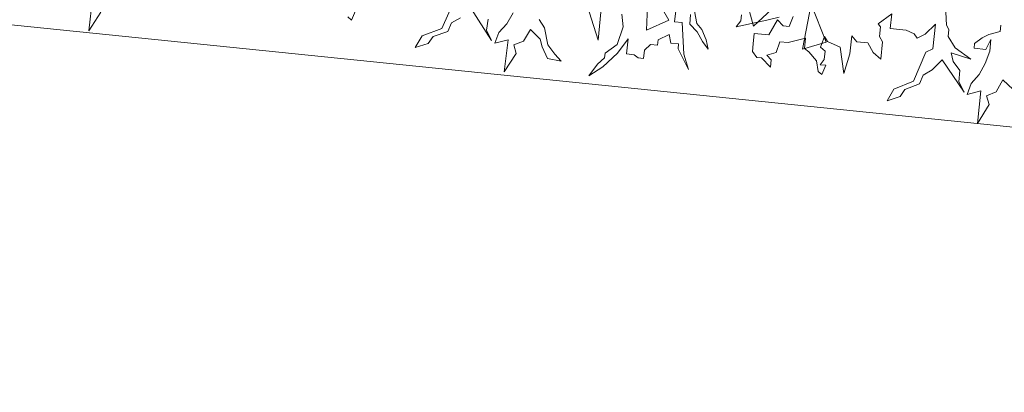
# Model space of a CAD drawing. Units: millimetres. Extents: x -141 to 1959, y -1307 to 1663.
# Drawn here: x 434 to 515, y 1292 to 1323 of the extents above; entities that cross this region are included whole.
import ezdxf

# ---------------------------------------------------------------- set-up
doc = ezdxf.new("R2010")
doc.units = ezdxf.units.MM
doc.layers.add('Kasvusto', color=7, linetype='Continuous', lineweight=9)

msp = doc.modelspace()

# ---------------------------------------------------------------- linework, layer by layer
at = {"layer": 'Kasvusto'}
for p, q in [((1433.752, 1220.476), (383.752, 1327.355)), ((482.209, 1326.227), (481.709, 1321.065)), ((481.709, 1321.065), (480.263, 1325.651)), ((485.686, 1321.866), (485.874, 1325.614)), ((485.874, 1325.614), (487.531, 1322.712)), ((494.505, 1322.201), (493.529, 1325.822)), ((439.736, 1321.818), (440.041, 1324.472)), ((468.826, 1322), (469.885, 1324.334)), ((461.704, 1323.469), (461.379, 1322.71)), ((472.93, 1321.024), (471.21, 1323.698)), ((488.1, 1323.476), (488.006, 1322.565)), ((496, 1323.57), (494.505, 1322.201)), ((498.55, 1320.318), (499.264, 1324.002)), ((499.264, 1324.002), (500.495, 1320.894)), ((510.346, 1323.905), (510.411, 1322.286)), ((440.715, 1323.365), (439.736, 1321.818)), ((461.379, 1322.71), (461.07, 1322.979)), ((470.367, 1322.89), (469.629, 1322.469)), ((472.636, 1322.774), (472.523, 1321.876)), ((474.189, 1322.407), (474.702, 1323.315)), ((476.859, 1322.757), (477.288, 1322.073)), ((483.764, 1322.137), (483.65, 1323.183)), ((487.531, 1322.712), (485.686, 1321.866)), ((489.254, 1322.38), (489.335, 1323.176)), ((489.649, 1323.433), (489.834, 1322.435)), ((495.615, 1322.708), (493.086, 1322.16)), ((493.479, 1322.637), (493.531, 1323.151)), ((496.616, 1322.95), (495.615, 1322.708)), ((495.776, 1321.483), (496.479, 1322.734)), ((496.479, 1322.734), (496.946, 1322.225)), ((497.458, 1322.173), (497.773, 1323.004)), ((505.904, 1323.207), (504.788, 1322.402)), ((505.782, 1322.013), (505.904, 1323.207)), ((467.211, 1321.404), (468.826, 1322)), ((469.629, 1322.469), (469.312, 1321.768)), ((472.523, 1321.876), (472.93, 1321.024)), ((473.528, 1321.692), (474.189, 1322.407)), ((476.128, 1321.934), (475.551, 1320.98)), ((476.943, 1321.147), (476.128, 1321.934)), ((477.288, 1322.073), (477.567, 1320.667)), ((483.271, 1320.691), (483.764, 1322.137)), ((488.006, 1322.565), (488.632, 1322.501)), ((488.632, 1322.501), (488.77, 1319.898)), ((489.878, 1321.741), (489.254, 1322.38)), ((489.834, 1322.435), (490.243, 1321.934)), ((490.243, 1321.934), (490.616, 1321.089)), ((493.086, 1322.16), (493.479, 1322.637)), ((496.946, 1322.225), (497.458, 1322.173)), ((504.788, 1322.402), (504.992, 1322.151)), ((504.992, 1322.151), (504.909, 1321.353)), ((507.092, 1321.879), (505.782, 1322.013)), ((507.751, 1321.582), (507.092, 1321.879)), ((509.501, 1322.38), (508.669, 1321.545)), ((509.291, 1320.331), (509.501, 1322.38)), ((510.411, 1322.286), (510.605, 1321.922)), ((510.605, 1321.922), (510.548, 1321.353)), ((514.847, 1321.775), (514.899, 1322.287)), ((466.633, 1320.45), (467.211, 1321.404)), ((468.117, 1321.346), (467.701, 1320.771)), ((469.312, 1321.768), (468.117, 1321.346)), ((473.19, 1320.82), (473.528, 1321.692)), ((474.306, 1321.079), (473.19, 1320.82)), ((473.973, 1318.438), (474.306, 1321.079)), ((477.089, 1320.499), (476.943, 1321.147)), ((484.182, 1321.172), (483.316, 1319.996)), ((484.055, 1319.921), (484.182, 1321.172)), ((486.647, 1321.092), (486.601, 1320.637)), ((487.555, 1321.519), (486.647, 1321.092)), ((487.713, 1320.811), (487.555, 1321.519)), ((490.314, 1320.947), (489.878, 1321.741)), ((490.616, 1321.089), (490.769, 1320.326)), ((494.493, 1320.75), (494.581, 1321.605)), ((494.581, 1321.605), (495.776, 1321.483)), ((498.8, 1321.231), (497.381, 1320.859)), ((498.713, 1320.378), (498.8, 1321.231)), ((500.365, 1321.358), (500.045, 1320.472)), ((500.61, 1320.931), (500.365, 1321.358)), ((502.615, 1321.416), (502.465, 1319.935)), ((503.024, 1320.914), (502.615, 1321.416)), ((504.909, 1321.353), (505.154, 1320.926)), ((508, 1321.21), (507.751, 1321.582)), ((508.669, 1321.545), (508, 1321.21)), ((510.548, 1321.353), (511.142, 1320.429)), ((512.732, 1320.783), (513.353, 1321.239)), ((513.353, 1321.239), (513.9, 1321.527)), ((514.086, 1321.106), (513.658, 1320.286)), ((513.9, 1321.527), (514.847, 1321.775)), ((513.988, 1320.138), (514.086, 1321.106)), ((467.701, 1320.771), (466.633, 1320.45)), ((475.551, 1320.98), (474.769, 1320.678)), ((474.769, 1320.678), (474.967, 1319.969)), ((477.547, 1319.548), (477.089, 1320.499)), ((477.567, 1320.667), (478.155, 1319.909)), ((482.277, 1319.986), (483.271, 1320.691)), ((485.525, 1320.23), (485.455, 1319.546)), ((486.032, 1320.696), (485.525, 1320.23)), ((486.601, 1320.637), (486.032, 1320.696)), ((488.338, 1320.747), (487.713, 1320.811)), ((488.297, 1320.349), (488.338, 1320.747)), ((489.159, 1318.65), (488.297, 1320.349)), ((490.769, 1320.326), (490.314, 1320.947)), ((494.429, 1320.124), (494.493, 1320.75)), ((496.698, 1320.929), (496.376, 1320.04)), ((497.381, 1320.859), (496.698, 1320.929)), ((500.495, 1320.894), (498.55, 1320.318)), ((499.088, 1320.107), (498.713, 1320.378)), ((500.045, 1320.472), (500.413, 1320.144)), ((501.656, 1320.479), (500.61, 1320.931)), ((501.952, 1318.32), (501.656, 1320.479)), ((503.934, 1320.821), (503.024, 1320.914)), ((504.372, 1320.029), (503.934, 1320.821)), ((505.154, 1320.926), (505.008, 1319.502)), ((508.71, 1320.057), (509.291, 1320.331)), ((511.142, 1320.429), (512.427, 1319.493)), ((512.691, 1320.385), (512.732, 1320.783)), ((513.658, 1320.286), (512.691, 1320.385)), ((474.967, 1319.969), (473.973, 1318.438)), ((478.655, 1319.332), (477.547, 1319.548)), ((478.155, 1319.909), (478.655, 1319.332)), ((481.667, 1319.072), (482.237, 1319.588)), ((483.316, 1319.996), (482.105, 1318.854)), ((482.237, 1319.588), (482.277, 1319.986)), ((484.68, 1319.857), (484.055, 1319.921)), ((485, 1319.593), (484.68, 1319.857)), ((485.455, 1319.546), (485, 1319.593)), ((488.77, 1319.898), (489.159, 1318.65)), ((494.783, 1319.628), (494.429, 1320.124)), ((495.181, 1319.588), (494.783, 1319.628)), ((495.907, 1318.824), (495.181, 1319.588)), ((496.376, 1320.04), (495.608, 1319.831)), ((495.608, 1319.831), (495.97, 1319.449)), ((495.97, 1319.449), (495.907, 1318.824)), ((499.701, 1319.355), (499.088, 1320.107)), ((500.343, 1319.462), (500.013, 1319.036)), ((500.413, 1320.144), (500.343, 1319.462)), ((502.465, 1319.935), (501.952, 1318.32)), ((505.008, 1319.502), (504.372, 1320.029)), ((507.696, 1317.676), (508.71, 1320.057)), ((510.063, 1319.447), (509.23, 1318.61)), ((511.864, 1316.788), (510.063, 1319.447)), ((512.427, 1319.493), (510.811, 1320.003)), ((510.811, 1320.003), (510.969, 1319.297)), ((513.598, 1319.143), (513.988, 1320.138)), ((480.936, 1318.11), (481.667, 1319.072)), ((482.105, 1318.854), (480.936, 1318.11)), ((499.841, 1318.479), (499.701, 1319.355)), ((500.013, 1319.036), (500.469, 1318.989)), ((500.469, 1318.989), (500.159, 1318.215)), ((509.23, 1318.61), (508.496, 1318.168)), ((510.969, 1319.297), (511.524, 1318.548)), ((513.102, 1318.215), (513.598, 1319.143)), ((500.159, 1318.215), (499.841, 1318.479)), ((508.496, 1318.168), (508.193, 1317.452)), ((511.524, 1318.548), (511.432, 1317.638)), ((512.451, 1317.477), (513.102, 1318.215)), ((515.07, 1317.783), (514.511, 1316.806)), ((515.913, 1317.008), (515.07, 1317.783)), ((505.518, 1316.058), (506.079, 1317.035)), ((506.079, 1317.035), (507.696, 1317.676)), ((506.995, 1316.999), (506.589, 1316.408)), ((508.193, 1317.452), (506.995, 1316.999)), ((511.432, 1317.638), (511.864, 1316.788)), ((512.131, 1316.588), (512.451, 1317.477)), ((506.589, 1316.408), (505.518, 1316.058)), ((513.251, 1316.876), (512.131, 1316.588)), ((512.978, 1314.201), (513.251, 1316.876)), ((514.511, 1316.806), (513.729, 1316.482)), ((513.729, 1316.482), (513.946, 1315.771)), ((513.946, 1315.771), (512.978, 1314.201))]:
    msp.add_line(p, q, dxfattribs=at)

doc.saveas('drawing.dxf')
